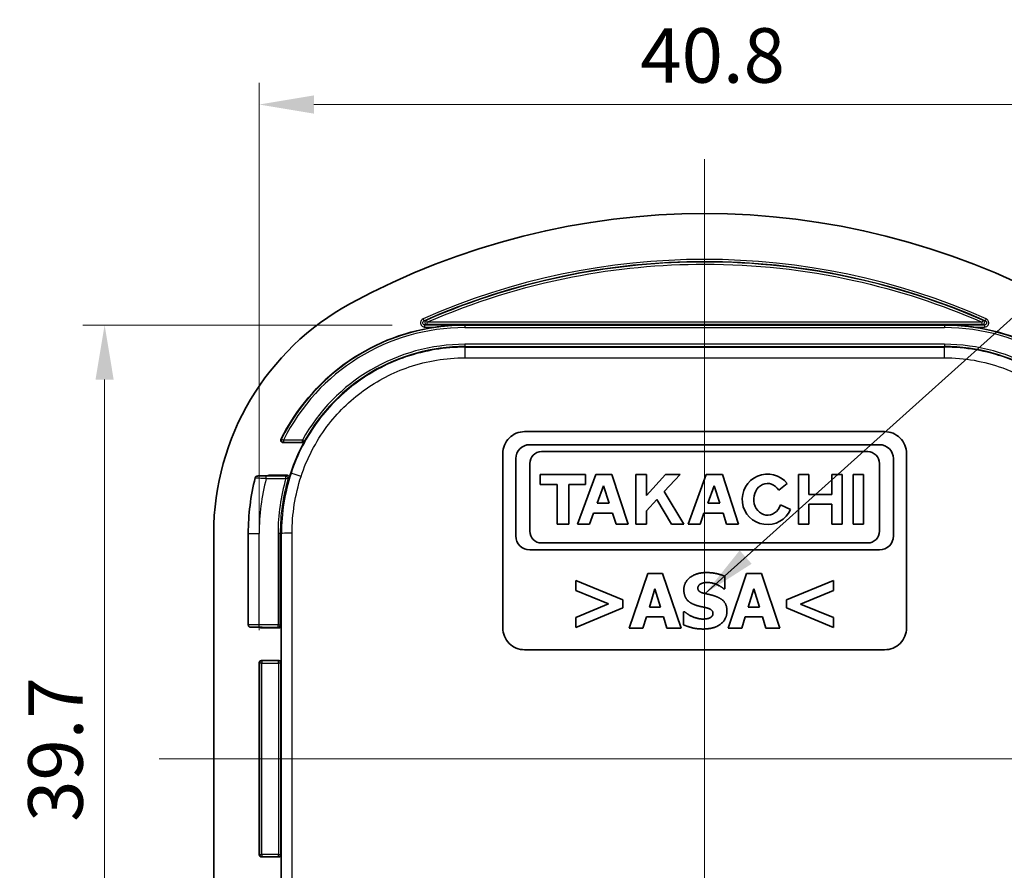
# Model space of a CAD drawing. Units: millimetres. Extents: x 0 to 1464, y 0 to 281.
# Drawn here: x 955 to 1001, y 156 to 195 of the extents above; entities that cross this region are included whole.
import ezdxf

# ---------------------------------------------------------------- set-up
doc = ezdxf.new("R2010")
doc.units = ezdxf.units.MM
doc.layers.add('Centerline (ISO)', color=7, linetype='Continuous', lineweight=18, true_color=0x80ffff)
for name, color, linetype, lineweight in [('Dimension (ISO)', 7, 'Continuous', 18), ('Symbol (ISO)', 7, 'Continuous', 18), ('Visible (ISO)', 7, 'Continuous', 35), ('Visible Narrow (ISO)', 7, 'Continuous', 25)]:
    doc.layers.add(name, color=color, linetype=linetype, lineweight=lineweight)
doc.styles.add('Note Text (TK)', font='MS PGothic.ttf')
doc.dimstyles.new('Default - Method 1b (TK)', dxfattribs={"dimtxt": 2.5, "dimasz": 2.5, "dimexe": 1, "dimexo": 1.5, "dimgap": 1, "dimtad": 1, "dimtoh": 1, "dimrnd": 1e-08, "dimdsep": 46, "dimtxsty": 'Note Text (TK)', "dimcen": 0.09, "dimdle": 5, "dimclrd": 100, "dimclre": 100, "dimclrt": 7, "dimadec": 1, "dimazin": 1, "dimtfac": 1, "dimtmove": 0, "dimatfit": 3, "dimfxl": 0, "dimtolj": 1, "dimlwd": -1, "dimlwe": -1, "dimarcsym": 0})
doc.dimstyles.new('Default - Method 1b (TK)$7', dxfattribs={"dimtxt": 2.5, "dimasz": 2.5, "dimexe": 1, "dimexo": 1.5, "dimgap": 1, "dimtad": 1, "dimtoh": 1, "dimrnd": 1e-08, "dimdsep": 46, "dimtxsty": 'Note Text (TK)', "dimcen": 0.09, "dimdle": 5, "dimclrd": 256, "dimclre": 100, "dimclrt": 7, "dimadec": 1, "dimazin": 1, "dimtfac": 1, "dimtmove": 0, "dimatfit": 3, "dimfxl": 0, "dimtolj": 1, "dimlwd": -1, "dimlwe": -1, "dimarcsym": 0})

# ---------------------------------------------------------------- blocks, each defined once
blk = doc.blocks.new('*D153')
at = {"layer": 'Defpoints', "color": 0, "transparency": 16777216}
for p in [(1007.209, 191.129), (966.392, 165.529), (1007.209, 165.529)]:
    blk.add_point(p, dxfattribs=at)
at = {"layer": 'Dimension (ISO)', "color": 100, "transparency": 16777216}
for p, q in [((966.392, 167.029), (966.392, 192.129)), ((1007.209, 167.029), (1007.209, 192.129)), ((968.892, 191.129), (1004.709, 191.129))]:
    blk.add_line(p, q, dxfattribs=at)
for points in [[(968.892, 191.546), (968.892, 190.712), (966.392, 191.129)], [(1004.709, 191.546), (1004.709, 190.712), (1007.209, 191.129)]]:
    blk.add_solid(points, dxfattribs=at)
at = {"layer": 'Dimension (ISO)', "color": 7, "transparency": 16777216, "insert": (983.853, 193.379), "char_height": 2.5, "attachment_point": 4, "style": 'Note Text (TK)'}
blk.add_mtext('\\A1;40.8', dxfattribs=at)
blk = doc.blocks.new('*D154')
at = {"layer": 'Defpoints', "color": 0, "transparency": 16777216}
for p in [(973.982, 181.019), (959.301, 141.238), (973.982, 141.238)]:
    blk.add_point(p, dxfattribs=at)
at = {"layer": 'Dimension (ISO)', "color": 100, "transparency": 16777216}
for p, q in [((972.482, 181.019), (958.301, 181.019)), ((959.301, 178.519), (959.301, 143.738)), ((972.482, 141.238), (958.301, 141.238))]:
    blk.add_line(p, q, dxfattribs=at)
for points in [[(958.884, 178.519), (959.717, 178.519), (959.301, 181.019)], [(958.884, 143.738), (959.717, 143.738), (959.301, 141.238)]]:
    blk.add_solid(points, dxfattribs=at)
at = {"layer": 'Dimension (ISO)', "color": 7, "transparency": 16777216, "insert": (957.051, 158.238), "char_height": 2.5, "attachment_point": 4, "rotation": 90, "style": 'Note Text (TK)'}
blk.add_mtext('\\A1;39.7', dxfattribs=at)

msp = doc.modelspace()

# ---------------------------------------------------------------- linework, layer by layer
at = {"layer": 'Centerline (ISO)', "linetype": 'Continuous'}
for p, q in [((986.8006, 188.6289), (986.8006, 133.6289)), ((1011.8006, 161.1289), (961.8006, 161.1289))]:
    msp.add_line(p, q, dxfattribs=at)
at = {"layer": 'Visible (ISO)'}
for p, q in [((978.5506, 176.1289), (995.0506, 176.1289)), ((967.4743, 175.6289), (968.3765, 175.6289)), ((977.5506, 167.1289), (977.5506, 175.1289)), ((994.8142, 175.5306), (978.787, 175.5306)), ((979.3286, 175.2116), (994.2725, 175.2116)), ((996.0506, 175.1289), (996.0506, 167.1289)), ((978.1489, 174.8925), (978.1489, 171.3458)), ((978.787, 171.5684), (978.787, 174.6699)), ((994.8142, 174.6699), (994.8142, 171.5684)), ((995.4523, 171.3458), (995.4523, 174.8925)), ((966.7162, 174.101), (966.8517, 174.101)), ((967.6655, 174.1289), (966.8338, 174.1289)), ((979.2693, 174.1579), (979.2693, 173.7127)), ((981.3469, 174.1579), (979.2693, 174.1579)), ((981.8069, 174.1579), (980.9759, 171.8948)), ((981.3469, 173.7127), (981.3469, 174.1579)), ((982.5489, 174.1579), (981.8069, 174.1579)), ((983.2909, 171.8948), (982.5489, 174.1579)), ((983.6545, 174.1579), (983.6545, 171.8948)), ((984.1294, 174.1579), (983.6545, 174.1579)), ((984.1294, 173.205), (984.1294, 174.1579)), ((985.0123, 174.1579), (984.1294, 173.205)), ((984.953, 173.3811), (985.6727, 174.1579)), ((985.6727, 174.1579), (985.0123, 174.1579)), ((986.8748, 174.1579), (986.0437, 171.8948)), ((987.6168, 174.1579), (986.8748, 174.1579)), ((988.3588, 171.8948), (987.6168, 174.1579)), ((990.1984, 173.4398), (990.5848, 173.7478)), ((991.1053, 174.1579), (991.1053, 171.8948)), ((991.5765, 174.1579), (991.1053, 174.1579)), ((991.5765, 173.249), (991.5765, 174.1579)), ((992.6301, 174.1579), (992.6301, 173.249)), ((993.1013, 174.1579), (992.6301, 174.1579)), ((993.1013, 171.8948), (993.1013, 174.1579)), ((993.6058, 174.1579), (993.6058, 171.8948)), ((994.0807, 174.1579), (993.6058, 174.1579)), ((994.0807, 171.8948), (994.0807, 174.1579)), ((979.2693, 173.7127), (980.041, 173.7127)), ((980.041, 173.7127), (980.041, 171.8948)), ((980.5752, 173.7127), (981.3469, 173.7127)), ((980.5752, 171.8948), (980.5752, 173.7127)), ((981.876, 172.852), (982.1678, 173.6415)), ((982.1678, 173.6415), (982.4284, 172.852)), ((985.8434, 171.8948), (984.953, 173.3811)), ((986.9439, 172.852), (987.2357, 173.6415)), ((987.2357, 173.6415), (987.4962, 172.852)), ((982.4284, 172.852), (981.876, 172.852)), ((984.1294, 172.5007), (984.6098, 173.0143)), ((984.6098, 173.0143), (985.2804, 171.8948)), ((987.4962, 172.852), (986.9439, 172.852)), ((992.6301, 173.249), (991.5765, 173.249)), ((981.5222, 171.8948), (981.7032, 172.3846)), ((981.7032, 172.3846), (982.5827, 172.3846)), ((982.5827, 172.3846), (982.7418, 171.8948)), ((984.1294, 171.8948), (984.1294, 172.5007)), ((986.5901, 171.8948), (986.7711, 172.3846)), ((986.7711, 172.3846), (987.6505, 172.3846)), ((987.6505, 172.3846), (987.8097, 171.8948)), ((990.7417, 172.5663), (990.27, 172.7707)), ((991.5765, 172.8038), (992.6301, 172.8038)), ((991.5765, 171.8948), (991.5765, 172.8038)), ((992.6301, 172.8038), (992.6301, 171.8948)), ((980.041, 171.8948), (980.5752, 171.8948)), ((980.9759, 171.8948), (981.5222, 171.8948)), ((982.7418, 171.8948), (983.2909, 171.8948)), ((983.6545, 171.8948), (984.1294, 171.8948)), ((985.2804, 171.8948), (985.8434, 171.8948)), ((986.0437, 171.8948), (986.5901, 171.8948)), ((987.8097, 171.8948), (988.3588, 171.8948)), ((991.1053, 171.8948), (991.5765, 171.8948)), ((992.6301, 171.8948), (993.1013, 171.8948)), ((993.6058, 171.8948), (994.0807, 171.8948)), ((964.3006, 171.4615), (964.3006, 150.7963)), ((965.8855, 167.2638), (965.8855, 171.4615)), ((994.2725, 171.0267), (979.3286, 171.0267)), ((978.787, 170.7076), (994.8142, 170.7076)), ((980.8959, 169.3077), (980.8959, 168.8437)), ((983.0515, 168.4122), (980.8959, 169.3077)), ((984.1901, 169.6237), (983.3453, 167.1237)), ((984.8749, 169.6237), (984.1901, 169.6237)), ((985.7197, 167.1237), (984.8749, 169.6237)), ((987.7254, 168.9288), (987.7254, 169.5001)), ((988.7222, 169.6237), (987.8774, 167.1237)), ((989.407, 169.6237), (988.7222, 169.6237)), ((990.2518, 167.1237), (989.407, 169.6237)), ((992.7012, 169.3077), (990.5456, 168.4122)), ((992.7012, 168.8437), (992.7012, 169.3077)), ((980.8959, 168.8437), (982.4012, 168.2278)), ((984.2671, 168.088), (984.5244, 168.9146)), ((984.5244, 168.9146), (984.7797, 168.088)), ((987.6707, 168.9288), (987.7254, 168.9288)), ((988.7992, 168.088), (989.0565, 168.9146)), ((989.0565, 168.9146), (989.3118, 168.088)), ((991.1939, 168.2258), (992.7012, 168.8437)), ((983.0515, 168.0434), (983.0515, 168.4122)), ((990.5456, 168.4122), (990.5456, 168.0434)), ((982.4012, 168.2278), (980.8959, 167.6119)), ((980.8959, 167.148), (983.0515, 168.0434)), ((984.7797, 168.088), (984.2671, 168.088)), ((985.8332, 167.8672), (985.8332, 167.2716)), ((985.8899, 167.8672), (985.8332, 167.8672)), ((989.3118, 168.088), (988.7992, 168.088)), ((990.5456, 168.0434), (992.7012, 167.148)), ((992.7012, 167.6119), (991.1939, 168.2258)), ((980.8959, 167.6119), (980.8959, 167.148)), ((983.9733, 167.1237), (984.1314, 167.6342)), ((984.1314, 167.6342), (984.9174, 167.6342)), ((984.9174, 167.6342), (985.0734, 167.1237)), ((988.5054, 167.1237), (988.6635, 167.6342)), ((988.6635, 167.6342), (989.4495, 167.6342)), ((989.4495, 167.6342), (989.6055, 167.1237)), ((992.7012, 167.148), (992.7012, 167.6119)), ((966.5162, 167.1569), (966.3855, 167.1569)), ((966.4918, 167.1289), (967.2919, 167.1289)), ((967.3919, 165.5289), (967.3919, 167.2289)), ((983.3453, 167.1237), (983.9733, 167.1237)), ((985.0734, 167.1237), (985.7197, 167.1237)), ((987.8774, 167.1237), (988.5054, 167.1237)), ((989.6055, 167.1237), (990.2518, 167.1237)), ((995.0506, 166.1289), (978.5506, 166.1289)), ((967.2919, 165.6289), (966.4918, 165.6289)), ((966.3919, 156.7289), (966.3919, 165.5289)), ((966.4918, 156.6289), (967.2919, 156.6289)), ((967.3919, 155.0289), (967.3919, 156.7289))]:
    msp.add_line(p, q, dxfattribs=at)
for centre, radius, start, end in [((986.8006, 152.1289), 34, 61.49257, 118.50743), ((976.3006, 171.4615), 12, 118.50743, 180), ((975.815, 171.6196), 9.398, 98.29293, 153.77161), ((997.7862, 171.6196), 9.398, 26.22839, 81.70707), ((975.815, 171.6196), 8.398, 151.08203, 161.96686), ((978.787, 174.8925), 0.6381, 90, 180), ((979.3286, 174.6699), 0.5417, 90, 180), ((994.2725, 174.6699), 0.5417, 0, 90), ((994.8142, 174.8925), 0.6381, 0, 90), ((976.3006, 171.4615), 8.9087, 161.96686, 163.4417), ((989.6795, 173.0264), 1.1575, 38.55054, 336.58202), ((976.3006, 171.4615), 10.4151, 165.78801, 180), ((979.3286, 171.5684), 0.5417, 180, 270), ((994.2725, 171.5684), 0.5417, 270, 0), ((978.787, 171.3458), 0.6381, 180, 270), ((994.8142, 171.3458), 0.6381, 270, 0)]:
    msp.add_arc(centre, radius, start, end, dxfattribs=at)
for centre, major_axis, ratio, start_param, end_param in [((989.6795, 173.0264), (0, 0.7272), 0.8673469, 5.3171635, 10.6362271), ((966.4919, 167.2289), (-0.0707, -0.0707), 0.9996955, 0.0191301, 0.7852459), ((967.2918, 167.2289), (0.0707, -0.0707), 0.9996955, 5.4979394, 7.0684312), ((966.4919, 165.5289), (-0.0707, 0.0707), 0.9996955, 5.4979394, 7.0684312), ((967.2918, 165.5289), (0.0707, 0.0707), 0.9996955, 5.4979394, 7.0684312), ((966.4919, 156.7289), (-0.0707, -0.0707), 0.9996955, 5.4979394, 7.0684312), ((967.2918, 156.7289), (0.0707, -0.0707), 0.9996955, 5.4979394, 7.0684312)]:
    msp.add_ellipse(centre, major_axis=major_axis, ratio=ratio, start_param=start_param, end_param=end_param, dxfattribs=at)
for points, knots in [([(975.815, 181.0194), (975.6007, 181.019), (975.3653, 181.0107), (974.8996, 180.9761), (974.6694, 180.95), (974.4595, 180.9194)], [0, 0, 0, 0, 0.06461926, 0.06461926, 0.12804847, 0.12804847, 0.12804847, 0.12804847]), ([(999.1417, 180.9194), (998.9318, 180.95), (998.7015, 180.9761), (998.2359, 181.0107), (998.0004, 181.019), (997.7862, 181.0194)], [0.24295491, 0.24295491, 0.24295491, 0.24295491, 0.30638412, 0.30638412, 0.37100338, 0.37100338, 0.37100338, 0.37100338]), ([(977.5506, 175.1289), (977.5506, 175.2545), (977.5757, 175.3884), (977.6777, 175.6348), (977.7547, 175.7472), (977.9323, 175.9248), (978.0447, 176.0018), (978.2911, 176.1038), (978.425, 176.1289), (978.5506, 176.1289)], [0.15071373, 0.15071373, 0.15071373, 0.15071373, 0.18838904, 0.18838904, 0.22606435, 0.22606435, 0.26373274, 0.26373274, 0.30140112, 0.30140112, 0.30140112, 0.30140112]), ([(995.0506, 176.1289), (995.1761, 176.1289), (995.3101, 176.1038), (995.5564, 176.0018), (995.6689, 175.9248), (995.8465, 175.7472), (995.9234, 175.6348), (996.0255, 175.3884), (996.0506, 175.2545), (996.0506, 175.1289)], [0.15071373, 0.15071373, 0.15071373, 0.15071373, 0.18838211, 0.18838211, 0.2260505, 0.2260505, 0.26372581, 0.26372581, 0.30140112, 0.30140112, 0.30140112, 0.30140112]), ([(967.4743, 175.6289), (967.4612, 175.6289), (967.4483, 175.6315), (967.4242, 175.6413), (967.4133, 175.6486), (967.3947, 175.6669), (967.3873, 175.6778), (967.3772, 175.7017), (967.3744, 175.7146), (967.3742, 175.7354), (967.375, 175.7433), (967.3785, 175.7586), (967.3811, 175.766), (967.3846, 175.7731)], [0, 0, 0, 0, 0.00390855, 0.00390855, 0.007814794, 0.007814794, 0.011719476, 0.011719476, 0.015624246, 0.015624246, 0.017981314, 0.017981314, 0.020338672, 0.020338672, 0.020338672, 0.020338672]), ([(968.4641, 175.6805), (968.4578, 175.6691), (968.4493, 175.6591), (968.4303, 175.6439), (968.4204, 175.6383), (968.3991, 175.6308), (968.3878, 175.6289), (968.3765, 175.6289)], [0, 0, 0, 0, 0.003906175, 0.003906175, 0.007296859, 0.007296859, 0.010687623, 0.010687623, 0.010687623, 0.010687623]), ([(966.2043, 174.0185), (966.2069, 174.0289), (966.2109, 174.0379), (966.2207, 174.0543), (966.2264, 174.0608), (966.2389, 174.073), (966.245, 174.077), (966.2573, 174.0843), (966.2622, 174.0863), (966.2707, 174.0895), (966.2738, 174.0904), (966.2796, 174.0919), (966.2818, 174.0924), (966.2872, 174.0934), (966.2895, 174.0937), (966.2982, 174.0949), (966.3028, 174.0952), (966.3223, 174.0964), (966.3407, 174.0971), (966.3893, 174.0984), (966.419, 174.0989), (966.4866, 174.0998), (966.5244, 174.1002), (966.6046, 174.1007), (966.6469, 174.1009), (966.6985, 174.101), (966.7074, 174.101), (966.7162, 174.101)], [0.063781956, 0.063781956, 0.063781956, 0.063781956, 0.064012913, 0.064012913, 0.064305597, 0.064305597, 0.064738161, 0.064738161, 0.065394724, 0.065394724, 0.06615692, 0.06615692, 0.067106824, 0.067106824, 0.068750929, 0.068750929, 0.073932083, 0.073932083, 0.086727193, 0.086727193, 0.099522303, 0.099522303, 0.112317414, 0.112317414, 0.125112524, 0.125112524, 0.127757507, 0.127757507, 0.127757507, 0.127757507]), ([(966.7645, 174.101), (966.7702, 174.1065), (966.7766, 174.1113), (966.7911, 174.1198), (966.7993, 174.1232), (966.8162, 174.1277), (966.825, 174.1289), (966.8338, 174.1289)], [0.0054127341, 0.0054127341, 0.0054127341, 0.0054127341, 0.0078120825, 0.0078120825, 0.010450958, 0.010450958, 0.0130899447, 0.0130899447, 0.0130899447, 0.0130899447]), ([(967.6655, 174.1289), (967.6785, 174.1289), (967.6914, 174.1264), (967.7155, 174.1165), (967.7264, 174.1092), (967.745, 174.0909), (967.7524, 174.0801), (967.762, 174.0575), (967.7646, 174.0461), (967.7659, 174.0231), (967.7646, 174.0115), (967.7613, 174.0004)], [0, 0, 0, 0, 0.003907699, 0.003907699, 0.007813633, 0.007813633, 0.011718584, 0.011718584, 0.015184063, 0.015184063, 0.018649948, 0.018649948, 0.018649948, 0.018649948]), ([(966.3855, 167.1569), (966.3434, 167.1569), (966.3014, 167.157), (966.2213, 167.1574), (966.1833, 167.1578), (966.1149, 167.1586), (966.0846, 167.1592), (966.0343, 167.1604), (966.0146, 167.161), (965.9923, 167.1622), (965.9864, 167.1626), (965.976, 167.1637), (965.9728, 167.1639), (965.9635, 167.166), (965.9616, 167.1664), (965.9561, 167.168), (965.9519, 167.1692), (965.9396, 167.1747), (965.9321, 167.1778), (965.9167, 167.191), (965.9124, 167.1952), (965.9012, 167.209), (965.8938, 167.2208), (965.8869, 167.2448), (965.8855, 167.2543), (965.8855, 167.2638)], [0, 0, 0, 0, 0.3141593, 0.3141593, 0.6283185, 0.6283185, 0.9424778, 0.9424778, 1.2566371, 1.2566371, 1.4137167, 1.4137167, 1.4922565, 1.4922565, 1.5084233, 1.5084233, 1.5316231, 1.5316231, 1.5503928, 1.5503928, 1.5566594, 1.5566594, 1.565814, 1.565814, 1.5707963, 1.5707963, 1.5707963, 1.5707963]), ([(978.5506, 166.1289), (978.425, 166.1289), (978.2911, 166.154), (978.0447, 166.2561), (977.9323, 166.333), (977.7547, 166.5106), (977.6777, 166.623), (977.5757, 166.8694), (977.5506, 167.0033), (977.5506, 167.1289)], [0.15067923, 0.15067923, 0.15067923, 0.15067923, 0.18835273, 0.18835273, 0.22602623, 0.22602623, 0.26369799, 0.26369799, 0.30136975, 0.30136975, 0.30136975, 0.30136975]), ([(996.0506, 167.1289), (996.0506, 167.0033), (996.0255, 166.8694), (995.9234, 166.623), (995.8465, 166.5106), (995.6689, 166.333), (995.5565, 166.2561), (995.3101, 166.154), (995.1761, 166.1289), (995.0506, 166.1289)], [0.15067923, 0.15067923, 0.15067923, 0.15067923, 0.188351, 0.188351, 0.22602276, 0.22602276, 0.26369625, 0.26369625, 0.30136975, 0.30136975, 0.30136975, 0.30136975])]:
    msp.add_open_spline(points, degree=3, knots=knots, dxfattribs=at)
for points in [[(986.8867, 169.6683), (986.441, 169.6683), (985.8474, 169.2327), (985.8474, 168.8822)], [(987.7254, 169.5001), (987.5512, 169.5771), (987.1095, 169.6683), (986.8867, 169.6683)], [(985.8474, 168.8822), (985.8474, 168.6229), (986.0986, 168.2764), (986.3883, 168.1751)], [(986.4896, 168.9592), (986.4896, 169.024), (986.5747, 169.1294), (986.6334, 169.1557)], [(986.8198, 168.7059), (986.6253, 168.7505), (986.4896, 168.8619), (986.4896, 168.9592)], [(986.6334, 169.1557), (986.7064, 169.1881), (986.836, 169.2124), (986.9191, 169.2124)], [(986.9191, 169.2124), (987.1298, 169.2124), (987.5309, 169.0483), (987.6707, 168.9288)], [(987.3121, 168.5763), (987.1784, 168.6229), (986.9454, 168.6776), (986.8198, 168.7059)], [(987.8247, 167.9057), (987.8247, 168.165), (987.5715, 168.4811), (987.3121, 168.5763)], [(986.7428, 167.5349), (986.5301, 167.5349), (986.0783, 167.7071), (985.8899, 167.8672)], [(986.3883, 168.1751), (986.5159, 168.1306), (986.8056, 168.0718), (986.9333, 168.0374)], [(986.7408, 167.0791), (987.2392, 167.0791), (987.8247, 167.5329), (987.8247, 167.9057)], [(986.9333, 168.0374), (987.0346, 168.011), (987.1825, 167.8935), (987.1825, 167.7983)], [(987.0265, 167.5836), (986.9738, 167.5592), (986.7975, 167.5349), (986.7428, 167.5349)], [(987.1825, 167.7983), (987.1825, 167.7152), (987.0913, 167.6119), (987.0265, 167.5836)], [(985.8332, 167.2716), (986.0196, 167.1905), (986.4531, 167.0791), (986.7408, 167.0791)]]:
    msp.add_open_spline(points, degree=2, dxfattribs=at)
at = {"layer": 'Visible Narrow (ISO)'}
for p, q in [((973.9416, 181.2108), (973.9012, 181.3022)), ((973.982, 180.9194), (973.982, 181.0194)), ((975.815, 181.0194), (973.982, 181.0194)), ((975.815, 181.0194), (975.815, 181.0019)), ((997.7862, 181.0019), (975.815, 181.0019)), ((975.815, 181.0019), (975.815, 180.9019)), ((999.6191, 181.0194), (997.7862, 181.0194)), ((997.7862, 181.0019), (997.7862, 181.0194)), ((997.7862, 181.0019), (997.7862, 180.9019)), ((999.6191, 181.0194), (999.6191, 180.9194)), ((999.7, 181.3022), (999.6596, 181.2108)), ((973.982, 180.9194), (974.4595, 180.9194)), ((975.815, 180.9019), (997.7862, 180.9019)), ((999.1417, 180.9194), (999.6191, 180.9194)), ((975.815, 180.1334), (975.815, 180.0334)), ((997.7862, 180.1334), (975.815, 180.1334)), ((997.7862, 180.1334), (997.7862, 180.0334)), ((975.815, 180.0334), (997.7862, 180.0334)), ((975.815, 180.0334), (975.815, 180.0013)), ((997.7862, 180.0334), (997.7862, 180.0013)), ((967.41, 175.7891), (967.4996, 175.7446)), ((967.4996, 175.7446), (967.4996, 175.6447)), ((968.3673, 175.7446), (967.4996, 175.7446)), ((967.4996, 175.6447), (968.3673, 175.6447)), ((968.3673, 175.7446), (968.4547, 175.6962)), ((968.3673, 175.6447), (968.3673, 175.7446)), ((967.8295, 174.2194), (967.8444, 174.2145)), ((966.7125, 173.987), (966.7125, 174.087)), ((967.6094, 174.087), (966.7125, 174.087)), ((966.7125, 173.987), (967.6094, 173.987)), ((966.7162, 174.101), (966.7162, 174.101)), ((966.7162, 174.101), (966.8552, 174.101)), ((967.6094, 173.987), (967.6094, 174.087)), ((967.7055, 173.9591), (967.6094, 173.987)), ((965.8855, 171.4615), (966.3855, 171.4615)), ((966.3855, 167.2708), (966.3855, 171.4615)), ((967.3499, 171.4615), (967.2499, 171.4615)), ((967.2499, 171.4615), (967.2499, 167.2708)), ((967.3499, 167.2708), (967.3499, 171.4615)), ((967.3499, 171.4615), (967.4082, 171.4615)), ((966.3855, 167.1708), (966.3855, 167.2708)), ((967.2499, 167.2708), (966.3855, 167.2708)), ((966.3855, 167.1708), (967.2499, 167.1708)), ((966.3855, 167.1569), (966.3855, 167.1569)), ((966.5198, 167.1569), (966.3855, 167.1569)), ((966.4918, 167.1289), (966.5198, 167.1569)), ((967.2499, 167.1708), (967.2499, 167.2708)), ((967.2499, 167.2708), (967.3499, 167.2708)), ((967.2499, 167.1708), (967.2919, 167.1289)), ((967.3919, 167.2289), (967.3499, 167.2708)), ((966.5076, 165.6132), (966.4918, 165.6289)), ((966.5076, 165.6132), (966.5076, 165.5132)), ((967.2761, 165.6132), (966.5076, 165.6132)), ((967.2919, 165.6289), (967.2761, 165.6132)), ((967.2761, 165.5132), (967.2761, 165.6132)), ((966.3919, 165.5289), (966.4076, 165.5132)), ((966.5076, 165.5132), (966.4076, 165.5132)), ((966.4076, 165.5132), (966.4076, 156.7446)), ((966.5076, 156.7446), (966.5076, 165.5132)), ((966.5076, 165.5132), (967.2761, 165.5132)), ((967.3761, 165.5132), (967.2761, 165.5132)), ((967.2761, 165.5132), (967.2761, 156.7446)), ((967.3761, 165.5132), (967.3919, 165.5289)), ((967.3761, 156.7446), (967.3761, 165.5132)), ((966.4076, 156.7446), (966.3919, 156.7289)), ((966.4076, 156.7446), (966.5076, 156.7446)), ((966.4918, 156.6289), (966.5076, 156.6447)), ((966.5076, 156.7446), (966.5076, 156.6447)), ((967.2761, 156.7446), (966.5076, 156.7446)), ((966.5076, 156.6447), (967.2761, 156.6447)), ((967.2761, 156.7446), (967.3761, 156.7446)), ((967.2761, 156.6447), (967.2761, 156.7446)), ((967.2761, 156.6447), (967.2919, 156.6289)), ((967.3919, 156.7289), (967.3761, 156.7446))]:
    msp.add_line(p, q, dxfattribs=at)
for centre, radius, start, end in [((986.8006, 152.1289), 31.8979, 66.14667, 113.85333), ((986.8006, 152.1289), 31.7979, 66.14667, 113.85333), ((975.815, 171.6196), 9.3823, 90, 153.61533), ((997.7862, 171.6196), 9.3823, 26.38467, 90), ((975.815, 171.6196), 9.2823, 90, 153.61533), ((997.7862, 171.6196), 9.2823, 26.38467, 90), ((975.815, 171.6196), 8.5138, 90, 151.01951), ((997.7862, 171.6196), 8.5138, 28.98049, 90), ((975.815, 171.6196), 8.4138, 90, 151.01951), ((997.7862, 171.6196), 8.4138, 28.98049, 90), ((976.3006, 171.4615), 9.9151, 165.24357, 180), ((976.3006, 171.4615), 9.0506, 163.79716, 180), ((976.3006, 171.4615), 8.9507, 163.79716, 180)]:
    msp.add_arc(centre, radius, start, end, dxfattribs=at)
for centre, major_axis, ratio, start_param, end_param in [((974.0774, 181.1394), (-0.0205, 0.0979), 0.9964011, 0.2073798, 2.9342129), ((974.0774, 181.1394), (-0.0402, 0.0916), 0.0058383, 0.0174536, 1.5329884), ((974.0774, 181.1394), (0, -0.1), 0.0205204, 4.680101, 6.2657283), ((986.8006, 170.3239), (-620.0318, 0), 0.0174524, 4.691864, 4.7329139), ((986.8006, 170.2224), (619.9318, 0), 0.0174524, 1.5502714, 1.5913213), ((999.5238, 181.1394), (-0.0205, -0.0979), 0.9964011, 0.2073798, 2.9342129), ((999.5238, 181.1394), (0, -0.1), 0.0205204, 0.017457, 1.6030843), ((999.5238, 181.1394), (0.0402, 0.0916), 0.0058383, 4.7501969, 6.2657317), ((975.815, 179.5013), (0.0002, 0.5), 0.0177471, 0.017456, 1.5411454), ((986.8006, 190.8011), (-618.9127, 0), 0.0174524, 1.5530455, 1.5885471), ((997.7862, 179.5013), (-0.0002, 0.5), 0.0177471, 4.7420399, 6.2657293), ((986.8006, 190.3247), (619.4121, 0), 0.0174524, 4.6946382, 4.7301398), ((967.4996, 175.7446), (0.0527, -0.085), 0.9994521, 3.6969867, 5.7277913), ((968.3673, 175.7446), (0.0862, 0.0508), 0.9997948, 4.179983, 5.2447949), ((968.3197, 174.0598), (-0.4755, 0.1547), 0.0106239, 4.7472165, 6.265731), ((967.6094, 173.987), (-0.06, 0.08), 0.9995777, 3.7857972, 5.6389808), ((967.9081, 171.4615), (-0.5, -0.0001), 0.0166929, 4.7428803, 6.2657296), ((956.6086, 161.1289), (0, -618.8879), 0.0174524, 1.5541001, 1.5874926), ((957.0845, 161.1289), (0, 619.3874), 0.0174524, 4.6956928, 4.7290852), ((966.3855, 167.2638), (0.5, 0), 0.0139641, 1.5707963, 3.1415927), ((966.3855, 167.1639), (-0.4, 0), 0.0174551, 4.712389, 7.8539816), ((966.5198, 167.2569), (-0.0961, -0.0405), 0.9520414, 1.1231295, 1.1888998), ((966.5198, 167.2569), (-0.2035, -0.0023), 0.4912275, 1.5477908, 1.5652441), ((967.2499, 167.2708), (0.0707, 0.0707), 0.9996955, 3.9271431, 5.4976349), ((966.5076, 165.5132), (-0.0707, -0.0707), 0.9996955, 3.9271431, 5.4976349), ((967.2761, 165.5132), (-0.0707, 0.0707), 0.9996955, 3.9271431, 5.4976349), ((966.5076, 156.7446), (0.0707, -0.0707), 0.9996955, 3.9271431, 5.4976349), ((967.2761, 156.7446), (0.0707, 0.0707), 0.9996955, 3.9271431, 5.4976349)]:
    msp.add_ellipse(centre, major_axis=major_axis, ratio=ratio, start_param=start_param, end_param=end_param, dxfattribs=at)
for points, knots in [([(999.5639, 181.231), (997.6646, 182.0638), (995.6834, 182.7101), (991.4084, 183.6546), (989.1045, 183.9061), (986.8006, 183.9061), (984.7631, 183.9061), (982.7255, 183.7096), (978.4281, 182.8728), (976.1805, 182.1707), (974.0372, 181.231)], [0.0687685, 0.0687685, 0.0687685, 0.0687685, 0.6889877, 0.6889877, 1.3779754, 1.3779754, 1.3779754, 1.9873007, 1.9873007, 2.6871822, 2.6871822, 2.6871822, 2.6871822]), ([(974.0754, 181.1427), (976.2123, 182.0796), (978.4531, 182.7795), (982.7377, 183.6139), (984.7692, 183.8098), (986.8006, 183.8098), (989.0976, 183.8098), (991.3946, 183.5591), (995.6569, 182.6173), (997.6321, 181.9729), (999.5258, 181.1427)], [-2.6871822, -2.6871822, -2.6871822, -2.6871822, -1.9873007, -1.9873007, -1.3779754, -1.3779754, -1.3779754, -0.6889877, -0.6889877, -0.0687685, -0.0687685, -0.0687685, -0.0687685]), ([(973.783, 181.142), (973.7811, 181.1263), (973.7812, 181.1103), (973.7865, 181.0675), (973.7955, 181.0411), (973.8094, 181.0177)], [-0.033720791, -0.033720791, -0.033720791, -0.033720791, -0.028969657, -0.028969657, -0.020781288, -0.020781288, -0.020781288, -0.020781288]), ([(973.9012, 181.3022), (973.8652, 181.2863), (973.8341, 181.2596), (973.7968, 181.2011), (973.7864, 181.1719), (973.783, 181.142)], [-0.054556656, -0.054556656, -0.054556656, -0.054556656, -0.042760846, -0.042760846, -0.033720791, -0.033720791, -0.033720791, -0.033720791]), ([(973.8094, 181.0177), (973.8135, 181.0107), (973.818, 181.004), (973.8395, 180.976), (973.8606, 180.9579), (973.9026, 180.9345), (973.9225, 180.9272), (973.9559, 180.9207), (973.9689, 180.9194), (973.982, 180.9194)], [-0.020781288, -0.020781288, -0.020781288, -0.020781288, -0.01836105, -0.01836105, -0.010200583, -0.010200583, -0.003923301, -0.003923301, 0, 0, 0, 0]), ([(973.982, 181.0194), (973.9754, 181.0194), (973.9689, 181.02), (973.9521, 181.0233), (973.9421, 181.0269), (973.9209, 181.0386), (973.9103, 181.0476), (973.8912, 181.0724), (973.8842, 181.0893), (973.8792, 181.1297), (973.8847, 181.1534), (973.9078, 181.1894), (973.9235, 181.2028), (973.9416, 181.2108)], [0, 0, 0, 0, 0.003923301, 0.003923301, 0.010200583, 0.010200583, 0.01836105, 0.01836105, 0.028969657, 0.028969657, 0.042760846, 0.042760846, 0.054556656, 0.054556656, 0.054556656, 0.054556656]), ([(974.0372, 181.231), (974.0285, 181.2292), (974.0198, 181.2273), (973.9932, 181.2217), (973.9753, 181.2179), (973.9574, 181.2141), (973.9521, 181.213), (973.9469, 181.2119), (973.9416, 181.2108)], [-0.22578709, -0.22578709, -0.22578709, -0.22578709, -0.19433243, -0.19433243, -0.12955495, -0.12955495, -0.12955495, -0.11038904, -0.11038904, -0.11038904, -0.11038904]), ([(973.982, 181.0194), (973.9873, 181.0205), (973.9926, 181.0216), (973.9978, 181.0227), (974.0156, 181.0265), (974.0335, 181.0302), (974.06, 181.0358), (974.0687, 181.0376), (974.0774, 181.0394)], [0.11038904, 0.11038904, 0.11038904, 0.11038904, 0.12955495, 0.12955495, 0.12955495, 0.19433243, 0.19433243, 0.22578709, 0.22578709, 0.22578709, 0.22578709]), ([(999.5238, 181.0394), (999.5325, 181.0376), (999.5411, 181.0358), (999.5677, 181.0302), (999.5855, 181.0265), (999.6033, 181.0227), (999.6086, 181.0216), (999.6139, 181.0205), (999.6191, 181.0194)], [0.03332281, 0.03332281, 0.03332281, 0.03332281, 0.06477748, 0.06477748, 0.12955495, 0.12955495, 0.12955495, 0.14872086, 0.14872086, 0.14872086, 0.14872086]), ([(999.6596, 181.2108), (999.6543, 181.2119), (999.649, 181.213), (999.6437, 181.2141), (999.6259, 181.2179), (999.608, 181.2217), (999.5813, 181.2273), (999.5726, 181.2292), (999.5639, 181.231)], [-0.14872086, -0.14872086, -0.14872086, -0.14872086, -0.12955495, -0.12955495, -0.12955495, -0.06477748, -0.06477748, -0.03332281, -0.03332281, -0.03332281, -0.03332281]), ([(999.6596, 181.2108), (999.6656, 181.2081), (999.6714, 181.2049), (999.6854, 181.1951), (999.6931, 181.1878), (999.7077, 181.1685), (999.7137, 181.156), (999.7212, 181.1256), (999.7207, 181.1073), (999.709, 181.0683), (999.6944, 181.0488), (999.6587, 181.0252), (999.6389, 181.0193), (999.6191, 181.0194)], [0, 0, 0, 0, 0.003923289, 0.003923289, 0.010200552, 0.010200552, 0.018360993, 0.018360993, 0.028969567, 0.028969567, 0.042760713, 0.042760713, 0.054556656, 0.054556656, 0.054556656, 0.054556656]), ([(999.6191, 180.9194), (999.6585, 180.9194), (999.6977, 180.9312), (999.7554, 180.9696), (999.7765, 180.9919), (999.7918, 181.0177)], [-0.054556656, -0.054556656, -0.054556656, -0.054556656, -0.042760713, -0.042760713, -0.033775357, -0.033775357, -0.033775357, -0.033775357]), ([(999.8182, 181.142), (999.8173, 181.1502), (999.8158, 181.1583), (999.8074, 181.1928), (999.7955, 181.2179), (999.7665, 181.2563), (999.7512, 181.271), (999.7234, 181.2905), (999.712, 181.297), (999.7, 181.3022)], [-0.020835854, -0.020835854, -0.020835854, -0.020835854, -0.018360993, -0.018360993, -0.010200552, -0.010200552, -0.003923289, -0.003923289, 0, 0, 0, 0]), ([(999.7918, 181.0177), (999.7999, 181.0314), (999.8064, 181.0462), (999.8189, 181.0875), (999.8213, 181.1151), (999.8182, 181.142)], [-0.033775357, -0.033775357, -0.033775357, -0.033775357, -0.028969567, -0.028969567, -0.020835854, -0.020835854, -0.020835854, -0.020835854]), ([(975.815, 180.0013), (974.8979, 180.0015), (973.9809, 179.8499), (972.3198, 179.2845), (971.5677, 178.8949), (970.8898, 178.4028), (970.212, 177.9107), (969.6085, 177.3163), (968.5564, 175.9118), (968.1281, 175.0867), (967.8444, 174.2145)], [0, 0, 0, 0, 0.2587516, 0.2587516, 0.49504974, 0.49504974, 0.49504974, 0.73134787, 0.73134787, 0.99009947, 0.99009947, 0.99009947, 0.99009947]), ([(1005.7568, 174.2145), (1005.5884, 174.732), (1005.3695, 175.233), (1004.6794, 176.4684), (1004.1355, 177.1617), (1002.6696, 178.5263), (1001.683, 179.1271), (999.7114, 179.8343), (998.7488, 180.0015), (997.7862, 180.0013)], [0, 0, 0, 0, 0.15352316, 0.15352316, 0.39916023, 0.39916023, 0.71848841, 0.71848841, 0.99009947, 0.99009947, 0.99009947, 0.99009947]), ([(968.3048, 174.0702), (968.5719, 174.891), (968.9749, 175.6675), (969.9651, 176.9893), (970.533, 177.5487), (971.171, 178.0119), (971.8089, 178.475), (972.5167, 178.8417), (974.08, 179.3738), (974.943, 179.5164), (975.8061, 179.5162)], [-0.99009947, -0.99009947, -0.99009947, -0.99009947, -0.73134787, -0.73134787, -0.49504974, -0.49504974, -0.49504974, -0.2587516, -0.2587516, 0, 0, 0, 0]), ([(997.7951, 179.5162), (998.701, 179.5164), (999.6069, 179.3591), (1001.4624, 178.6936), (1002.3909, 178.1282), (1003.7705, 176.8439), (1004.2824, 176.1914), (1004.9318, 175.0287), (1005.1379, 174.5572), (1005.2963, 174.0702)], [-0.99009947, -0.99009947, -0.99009947, -0.99009947, -0.71848841, -0.71848841, -0.39916023, -0.39916023, -0.15352316, -0.15352316, 0, 0, 0, 0]), ([(967.41, 175.7891), (967.4091, 175.7885), (967.4081, 175.7879), (967.4043, 175.7855), (967.4015, 175.7837), (967.3987, 175.7819), (967.3959, 175.7802), (967.393, 175.7784), (967.3883, 175.7754), (967.3864, 175.7743), (967.3846, 175.7731)], [-0.100193426, -0.100193426, -0.100193426, -0.100193426, -0.090022332, -0.090022332, -0.060014888, -0.060014888, -0.060014888, -0.030007444, -0.030007444, -0.009969574, -0.009969574, -0.009969574, -0.009969574]), ([(967.4743, 175.6289), (967.4761, 175.6301), (967.478, 175.6312), (967.4827, 175.6342), (967.4855, 175.6359), (967.4883, 175.6376), (967.4911, 175.6394), (967.4939, 175.6411), (967.4977, 175.6435), (967.4986, 175.6441), (967.4996, 175.6447)], [0.009969574, 0.009969574, 0.009969574, 0.009969574, 0.030007444, 0.030007444, 0.060014888, 0.060014888, 0.060014888, 0.090022332, 0.090022332, 0.100193426, 0.100193426, 0.100193426, 0.100193426]), ([(968.3673, 175.6447), (968.3686, 175.6423), (968.37, 175.64), (968.373, 175.6349), (968.3746, 175.6322), (968.3762, 175.6294), (968.3763, 175.6293), (968.3764, 175.6291), (968.3765, 175.6289)], [0.019829544, 0.019829544, 0.019829544, 0.019829544, 0.06001453, 0.06001453, 0.107064867, 0.107064867, 0.107064867, 0.11002258, 0.11002258, 0.11002258, 0.11002258]), ([(968.4641, 175.6805), (968.464, 175.6807), (968.4639, 175.6809), (968.4638, 175.6811), (968.4621, 175.6838), (968.4605, 175.6865), (968.4575, 175.6915), (968.4561, 175.6939), (968.4547, 175.6962)], [-0.11002258, -0.11002258, -0.11002258, -0.11002258, -0.107064867, -0.107064867, -0.107064867, -0.06001453, -0.06001453, -0.019829544, -0.019829544, -0.019829544, -0.019829544]), ([(967.8444, 174.2145), (967.7, 173.7709), (967.5907, 173.3159), (967.4447, 172.3945), (967.408, 171.928), (967.4082, 171.4615)], [0, 0, 0, 0, 0.13208709, 0.13208709, 0.26417419, 0.26417419, 0.26417419, 0.26417419]), ([(966.2043, 174.0185), (966.2042, 174.0184), (966.2044, 174.0183), (966.2088, 174.0167), (966.241, 174.0138), (966.3375, 174.0074), (966.3924, 174.0041), (966.503, 173.9979), (966.5555, 173.9951), (966.6435, 173.9905), (966.678, 173.9887), (966.7125, 173.987)], [-0.063781956, -0.063781956, -0.063781956, -0.063781956, -0.061956717, -0.061956717, -0.039268342, -0.039268342, -0.021815745, -0.021815745, -0.008390671, -0.008390671, 0, 0, 0, 0]), ([(966.7125, 174.087), (966.6845, 174.087), (966.6566, 174.087), (966.5853, 174.0873), (966.5428, 174.0876), (966.4533, 174.0884), (966.4089, 174.0891), (966.3308, 174.091), (966.3048, 174.0923), (966.2973, 174.0954), (966.3323, 174.0971), (966.4746, 174.1), (966.5952, 174.101), (966.7162, 174.101)], [0, 0, 0, 0, 0.00839067, 0.00839067, 0.02181575, 0.02181575, 0.03926834, 0.03926834, 0.06195672, 0.06195672, 0.09145161, 0.09145161, 0.12775751, 0.12775751, 0.12775751, 0.12775751]), ([(966.8552, 174.101), (966.8536, 174.103), (966.8521, 174.105), (966.8505, 174.1071), (966.8475, 174.111), (966.8445, 174.1149), (966.8389, 174.1222), (966.8364, 174.1256), (966.8338, 174.1289)], [0.10001184, 0.10001184, 0.10001184, 0.10001184, 0.13511374, 0.13511374, 0.13511374, 0.20267061, 0.20267061, 0.26022507, 0.26022507, 0.26022507, 0.26022507]), ([(967.6655, 174.1289), (967.6646, 174.1283), (967.6638, 174.1277), (967.6577, 174.1231), (967.6524, 174.1192), (967.6471, 174.1152), (967.6401, 174.1099), (967.633, 174.1047), (967.6204, 174.0952), (967.6149, 174.0911), (967.6094, 174.087)], [0.10353566, 0.10353566, 0.10353566, 0.10353566, 0.11411631, 0.11411631, 0.18190408, 0.18190408, 0.18190408, 0.27285613, 0.27285613, 0.34381208, 0.34381208, 0.34381208, 0.34381208]), ([(967.7055, 173.9591), (967.7109, 173.9632), (967.7164, 173.9672), (967.7289, 173.9765), (967.736, 173.9817), (967.743, 173.987), (967.7483, 173.9908), (967.7536, 173.9947), (967.7596, 173.9992), (967.7605, 173.9998), (967.7613, 174.0004)], [-0.34381208, -0.34381208, -0.34381208, -0.34381208, -0.27285613, -0.27285613, -0.18190408, -0.18190408, -0.18190408, -0.11411631, -0.11411631, -0.10353566, -0.10353566, -0.10353566, -0.10353566]), ([(967.8928, 171.4699), (967.8927, 171.9104), (967.9273, 172.3511), (968.0652, 173.2214), (968.1685, 173.6512), (968.3048, 174.0702)], [-0.26417419, -0.26417419, -0.26417419, -0.26417419, -0.13208709, -0.13208709, 0, 0, 0, 0])]:
    msp.add_open_spline(points, degree=3, knots=knots, dxfattribs=at)
for points in [[(966.8552, 174.101), (966.853, 174.101), (966.8507, 174.101), (966.8485, 174.101)], [(966.8517, 174.101), (966.8529, 174.101), (966.854, 174.101), (966.8552, 174.101)]]:
    msp.add_open_spline(points, degree=3, dxfattribs=at)

# ---------------------------------------------------------------- dimensions: what is measured, and where the dimension line sits
at = {"layer": 'Dimension (ISO)', "color": 100, "true_color": 0x00ff3f}
for base, p1, p2, angle, override, picture, middle in [((1007.2093, 191.1289), (966.3919, 165.5289), (1007.2093, 165.5289), 180, {"dimtoh": 0, "dimdec": 1, "dimtofl": 0, "dimatfit": 1}, '*D153', (986.8006, 191.1289)), ((959.3006, 141.2385), (973.982, 181.0194), (973.982, 141.2385), 90, {"dimtoh": 0, "dimdec": 1, "dimlfac": 0.997966, "dimtofl": 0, "dimatfit": 1}, '*D154', (959.3006, 161.1289))]:
    dim = msp.add_linear_dim(base=base, p1=p1, p2=p2, angle=angle, dimstyle='Default - Method 1b (TK)', override=override, dxfattribs=at)
    dim.commit()
    dim.dimension.update_dxf_attribs({"geometry": picture, "text_midpoint": middle, "dimtype": 160})

# ---------------------------------------------------------------- leaders
at = {"layer": 'Symbol (ISO)', "color": 100, "true_color": 0x00ff40, "annotation_type": 0, "has_hookline": 1, "hookline_direction": 0, "text_width": 12.3722}
msp.add_leader([(986.8198, 168.7059), (1011.8046, 191.1289), (1014.3046, 191.1289)], dimstyle='Default - Method 1b (TK)$7', override={"dimgap": 0, "dimtad": 1}, dxfattribs=at)

doc.saveas('drawing.dxf')
